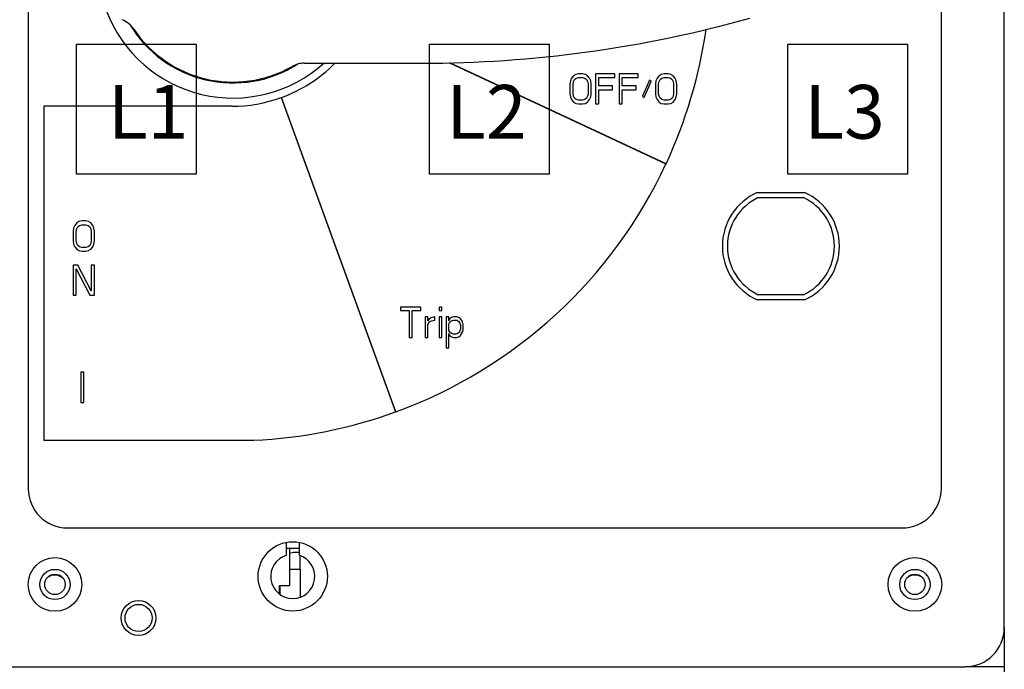
# Model space of a CAD drawing. Units: inches. Extents: x -531 to -92, y -39 to 148.
# Drawn here: x -347 to -343, y 63 to 65 of the extents above; entities that cross this region are included whole.
import ezdxf

# ---------------------------------------------------------------- set-up
doc = ezdxf.new("R2010")
doc.units = ezdxf.units.IN
doc.header["$LTSCALE"] = 13.169014
doc.header["$MEASUREMENT"] = 0
doc.layers.get('0').update_dxf_attribs({"linetype": 'CONTINUOUS'})
doc.layers.add('Stuff', color=7, linetype='CONTINUOUS')
doc.styles.get("Standard").update_dxf_attribs({"font": 'simplex.shx', "width": 0.8})

msp = doc.modelspace()

# ---------------------------------------------------------------- linework, layer by layer
for p, q in [((-343.0172, 62.9694), (-343.0172, 66.5944)), ((-346.8922, 66.2079), (-346.8922, 63.5199)), ((-343.2672, 63.5199), (-343.2672, 66.2079)), ((-345.7953, 65.2079), (-345.3292, 65.2079)), ((-345.2205, 65.2091), (-344.3604, 64.8081)), ((-344.36, 64.809), (-345.2182, 65.2092)), ((-344.7082, 65.1659), (-344.7189, 65.1633)), ((-344.6912, 65.1659), (-344.7082, 65.1659)), ((-344.6806, 65.1633), (-344.6912, 65.1659)), ((-344.6402, 65.1659), (-344.6402, 65.0459)), ((-344.5637, 65.1659), (-344.6402, 65.1659)), ((-344.5637, 65.1506), (-344.5637, 65.1659)), ((-344.5467, 65.1659), (-344.5467, 65.0459)), ((-344.4702, 65.1659), (-344.5467, 65.1659)), ((-344.4702, 65.1506), (-344.4702, 65.1659)), ((-344.3682, 65.1659), (-344.3789, 65.1633)), ((-344.3512, 65.1659), (-344.3682, 65.1659)), ((-344.3406, 65.1633), (-344.3512, 65.1659)), ((-344.7401, 65.1378), (-344.7422, 65.125)), ((-344.7422, 65.125), (-344.7422, 65.0867)), ((-344.7359, 65.148), (-344.7401, 65.1378)), ((-344.7274, 65.1582), (-344.7359, 65.148)), ((-344.7295, 65.125), (-344.7274, 65.1352)), ((-344.7295, 65.0867), (-344.7295, 65.125)), ((-344.7189, 65.1633), (-344.7274, 65.1582)), ((-344.7274, 65.1352), (-344.7231, 65.1429)), ((-344.7231, 65.1429), (-344.7167, 65.148)), ((-344.7167, 65.148), (-344.7082, 65.1506)), ((-344.7082, 65.1506), (-344.6912, 65.1506)), ((-344.6912, 65.1506), (-344.6827, 65.148)), ((-344.6827, 65.148), (-344.6764, 65.1429)), ((-344.6721, 65.1582), (-344.6806, 65.1633)), ((-344.6764, 65.1429), (-344.6721, 65.1352)), ((-344.6636, 65.148), (-344.6721, 65.1582)), ((-344.6721, 65.1352), (-344.67, 65.125)), ((-344.67, 65.125), (-344.67, 65.0867)), ((-344.6594, 65.1378), (-344.6636, 65.148)), ((-344.6572, 65.125), (-344.6594, 65.1378)), ((-344.6572, 65.0867), (-344.6572, 65.125)), ((-344.6275, 65.1506), (-344.5637, 65.1506)), ((-344.6275, 65.1174), (-344.6275, 65.1506)), ((-344.534, 65.1506), (-344.4702, 65.1506)), ((-344.534, 65.1174), (-344.534, 65.1506)), ((-344.4256, 65.1404), (-344.4532, 65.0765)), ((-344.4469, 65.0714), (-344.4192, 65.1352)), ((-344.4192, 65.1352), (-344.4256, 65.1404)), ((-344.4001, 65.1378), (-344.4022, 65.125)), ((-344.4022, 65.125), (-344.4022, 65.0867)), ((-344.3959, 65.148), (-344.4001, 65.1378)), ((-344.3874, 65.1582), (-344.3959, 65.148)), ((-344.3895, 65.125), (-344.3874, 65.1352)), ((-344.3895, 65.0867), (-344.3895, 65.125)), ((-344.3789, 65.1633), (-344.3874, 65.1582)), ((-344.3874, 65.1352), (-344.3831, 65.1429)), ((-344.3831, 65.1429), (-344.3767, 65.148)), ((-344.3767, 65.148), (-344.3682, 65.1506)), ((-344.3682, 65.1506), (-344.3512, 65.1506)), ((-344.3512, 65.1506), (-344.3427, 65.148)), ((-344.3427, 65.148), (-344.3364, 65.1429)), ((-344.3321, 65.1582), (-344.3406, 65.1633)), ((-344.3364, 65.1429), (-344.3321, 65.1352)), ((-344.3236, 65.148), (-344.3321, 65.1582)), ((-344.3321, 65.1352), (-344.33, 65.125)), ((-344.33, 65.125), (-344.33, 65.0867)), ((-344.3194, 65.1378), (-344.3236, 65.148)), ((-344.3172, 65.125), (-344.3194, 65.1378)), ((-344.3172, 65.0867), (-344.3172, 65.125)), ((-344.7422, 65.0867), (-344.7401, 65.074)), ((-344.7274, 65.0765), (-344.7295, 65.0867)), ((-344.67, 65.0867), (-344.6721, 65.0765)), ((-344.6594, 65.074), (-344.6572, 65.0867)), ((-344.5722, 65.1174), (-344.6275, 65.1174)), ((-344.6275, 65.0459), (-344.6275, 65.1021)), ((-344.6275, 65.1021), (-344.5722, 65.1021)), ((-344.5722, 65.1021), (-344.5722, 65.1174)), ((-344.4787, 65.1174), (-344.534, 65.1174)), ((-344.534, 65.0459), (-344.534, 65.1021)), ((-344.534, 65.1021), (-344.4787, 65.1021)), ((-344.4787, 65.1021), (-344.4787, 65.1174)), ((-344.4022, 65.0867), (-344.4001, 65.074)), ((-344.3874, 65.0765), (-344.3895, 65.0867)), ((-344.33, 65.0867), (-344.3321, 65.0765)), ((-344.3194, 65.074), (-344.3172, 65.0867)), ((-345.8876, 65.0716), (-345.4337, 63.8246)), ((-345.4328, 63.8249), (-345.8866, 65.0719)), ((-344.7401, 65.074), (-344.7359, 65.0638)), ((-344.7359, 65.0638), (-344.7274, 65.0535)), ((-344.7231, 65.0689), (-344.7274, 65.0765)), ((-344.7274, 65.0535), (-344.7189, 65.0484)), ((-344.7167, 65.0638), (-344.7231, 65.0689)), ((-344.7189, 65.0484), (-344.7082, 65.0459)), ((-344.7082, 65.0612), (-344.7167, 65.0638)), ((-344.6912, 65.0612), (-344.7082, 65.0612)), ((-344.6827, 65.0638), (-344.6912, 65.0612)), ((-344.6912, 65.0459), (-344.6806, 65.0484)), ((-344.6764, 65.0689), (-344.6827, 65.0638)), ((-344.6806, 65.0484), (-344.6721, 65.0535)), ((-344.6721, 65.0765), (-344.6764, 65.0689)), ((-344.6721, 65.0535), (-344.6636, 65.0638)), ((-344.6636, 65.0638), (-344.6594, 65.074)), ((-344.4532, 65.0765), (-344.4469, 65.0714)), ((-344.4001, 65.074), (-344.3959, 65.0638)), ((-344.3959, 65.0638), (-344.3874, 65.0535)), ((-344.3831, 65.0689), (-344.3874, 65.0765)), ((-344.3874, 65.0535), (-344.3789, 65.0484)), ((-344.3767, 65.0638), (-344.3831, 65.0689)), ((-344.3789, 65.0484), (-344.3682, 65.0459)), ((-344.3682, 65.0612), (-344.3767, 65.0638)), ((-344.3512, 65.0612), (-344.3682, 65.0612)), ((-344.3427, 65.0638), (-344.3512, 65.0612)), ((-344.3512, 65.0459), (-344.3406, 65.0484)), ((-344.3364, 65.0689), (-344.3427, 65.0638)), ((-344.3406, 65.0484), (-344.3321, 65.0535)), ((-344.3321, 65.0765), (-344.3364, 65.0689)), ((-344.3321, 65.0535), (-344.3236, 65.0638)), ((-344.3236, 65.0638), (-344.3194, 65.074)), ((-346.0842, 65.0369), (-346.8302, 65.0369)), ((-346.8302, 65.0369), (-346.8302, 63.7119)), ((-344.7082, 65.0459), (-344.6912, 65.0459)), ((-344.6402, 65.0459), (-344.6275, 65.0459)), ((-344.5467, 65.0459), (-344.534, 65.0459)), ((-344.3682, 65.0459), (-344.3512, 65.0459)), ((-343.9986, 64.6944), (-343.8099, 64.6944)), ((-343.9942, 64.6744), (-343.8142, 64.6744)), ((-346.6909, 64.5793), (-346.6994, 64.5742)), ((-346.6802, 64.5819), (-346.6909, 64.5793)), ((-346.6632, 64.5819), (-346.6802, 64.5819)), ((-346.6526, 64.5793), (-346.6632, 64.5819)), ((-346.6441, 64.5742), (-346.6526, 64.5793)), ((-346.7121, 64.5538), (-346.7142, 64.541)), ((-346.7142, 64.541), (-346.7142, 64.5027)), ((-346.7079, 64.564), (-346.7121, 64.5538)), ((-346.6994, 64.5742), (-346.7079, 64.564)), ((-346.7015, 64.541), (-346.6994, 64.5512)), ((-346.7015, 64.5027), (-346.7015, 64.541)), ((-346.6994, 64.5512), (-346.6951, 64.5589)), ((-346.6951, 64.5589), (-346.6887, 64.564)), ((-346.6887, 64.564), (-346.6802, 64.5666)), ((-346.6802, 64.5666), (-346.6632, 64.5666)), ((-346.6632, 64.5666), (-346.6547, 64.564)), ((-346.6547, 64.564), (-346.6484, 64.5589)), ((-346.6484, 64.5589), (-346.6441, 64.5512)), ((-346.6356, 64.564), (-346.6441, 64.5742)), ((-346.6441, 64.5512), (-346.642, 64.541)), ((-346.642, 64.541), (-346.642, 64.5027)), ((-346.6314, 64.5538), (-346.6356, 64.564)), ((-346.6292, 64.541), (-346.6314, 64.5538)), ((-346.6292, 64.5027), (-346.6292, 64.541)), ((-346.7142, 64.5027), (-346.7121, 64.49)), ((-346.6994, 64.4925), (-346.7015, 64.5027)), ((-346.642, 64.5027), (-346.6441, 64.4925)), ((-346.6314, 64.49), (-346.6292, 64.5027)), ((-346.7121, 64.49), (-346.7079, 64.4798)), ((-346.7079, 64.4798), (-346.6994, 64.4695)), ((-346.6951, 64.4849), (-346.6994, 64.4925)), ((-346.6994, 64.4695), (-346.6909, 64.4644)), ((-346.6887, 64.4798), (-346.6951, 64.4849)), ((-346.6909, 64.4644), (-346.6802, 64.4619)), ((-346.6802, 64.4772), (-346.6887, 64.4798)), ((-346.6632, 64.4772), (-346.6802, 64.4772)), ((-346.6802, 64.4619), (-346.6632, 64.4619)), ((-346.6547, 64.4798), (-346.6632, 64.4772)), ((-346.6632, 64.4619), (-346.6526, 64.4644)), ((-346.6484, 64.4849), (-346.6547, 64.4798)), ((-346.6526, 64.4644), (-346.6441, 64.4695)), ((-346.6441, 64.4925), (-346.6484, 64.4849)), ((-346.6441, 64.4695), (-346.6356, 64.4798)), ((-346.6356, 64.4798), (-346.6314, 64.49)), ((-346.7142, 64.4069), (-346.7142, 64.2869)), ((-346.6951, 64.4069), (-346.7142, 64.4069)), ((-346.7015, 64.2869), (-346.7015, 64.3916)), ((-346.7015, 64.3916), (-346.6484, 64.2869)), ((-346.642, 64.3048), (-346.6951, 64.4069)), ((-346.642, 64.4069), (-346.642, 64.3048)), ((-346.6292, 64.4069), (-346.642, 64.4069)), ((-346.6292, 64.2869), (-346.6292, 64.4069)), ((-346.7142, 64.2869), (-346.7015, 64.2869)), ((-346.6484, 64.2869), (-346.6292, 64.2869)), ((-343.8099, 64.2694), (-343.9986, 64.2694)), ((-343.8142, 64.2894), (-343.9942, 64.2894)), ((-345.3335, 64.2399), (-345.4142, 64.2399)), ((-345.4142, 64.2399), (-345.4142, 64.2271)), ((-345.4142, 64.2271), (-345.3802, 64.2271)), ((-345.3802, 64.2271), (-345.3802, 64.1199)), ((-345.3675, 64.2271), (-345.3335, 64.2271)), ((-345.3675, 64.1199), (-345.3675, 64.2271)), ((-345.3335, 64.2271), (-345.3335, 64.2399)), ((-345.2612, 64.2399), (-345.2612, 64.2271)), ((-345.2506, 64.2399), (-345.2612, 64.2399)), ((-345.2612, 64.2271), (-345.2506, 64.2271)), ((-345.2506, 64.2271), (-345.2506, 64.2399)), ((-345.3165, 64.2016), (-345.3165, 64.1199)), ((-345.3059, 64.2016), (-345.3165, 64.2016)), ((-345.3059, 64.1863), (-345.3059, 64.2016)), ((-345.3016, 64.1914), (-345.3059, 64.1863)), ((-345.2952, 64.1965), (-345.3016, 64.1914)), ((-345.2889, 64.199), (-345.2952, 64.1965)), ((-345.291, 64.1863), (-345.2782, 64.1888)), ((-345.2782, 64.2016), (-345.2889, 64.199)), ((-345.2782, 64.1888), (-345.2782, 64.2016)), ((-345.2612, 64.2016), (-345.2612, 64.1199)), ((-345.2506, 64.2016), (-345.2612, 64.2016)), ((-345.2506, 64.1199), (-345.2506, 64.2016)), ((-345.2336, 64.2016), (-345.2336, 64.079)), ((-345.223, 64.2016), (-345.2336, 64.2016)), ((-345.223, 64.1863), (-345.223, 64.2016)), ((-345.2209, 64.1914), (-345.223, 64.1863)), ((-345.2166, 64.1965), (-345.2209, 64.1914)), ((-345.2124, 64.199), (-345.2166, 64.1965)), ((-345.2039, 64.2016), (-345.2124, 64.199)), ((-345.2124, 64.1863), (-345.2039, 64.1888)), ((-345.1911, 64.2016), (-345.2039, 64.2016)), ((-345.2039, 64.1888), (-345.1911, 64.1888)), ((-345.1826, 64.199), (-345.1911, 64.2016)), ((-345.1911, 64.1888), (-345.1826, 64.1837)), ((-345.1762, 64.1939), (-345.1826, 64.199)), ((-345.1699, 64.1863), (-345.1762, 64.1939)), ((-345.3059, 64.1709), (-345.2995, 64.1812)), ((-345.3059, 64.1199), (-345.3059, 64.1709)), ((-345.2995, 64.1812), (-345.291, 64.1863)), ((-345.223, 64.1735), (-345.2187, 64.1812)), ((-345.223, 64.148), (-345.223, 64.1735)), ((-345.2187, 64.1403), (-345.223, 64.148)), ((-345.2187, 64.1812), (-345.2124, 64.1863)), ((-345.1826, 64.1837), (-345.1784, 64.1761)), ((-345.1784, 64.1761), (-345.1762, 64.1684)), ((-345.1762, 64.1531), (-345.1784, 64.1454)), ((-345.1762, 64.1684), (-345.1762, 64.1531)), ((-345.1677, 64.1812), (-345.1699, 64.1863)), ((-345.1656, 64.1709), (-345.1677, 64.1812)), ((-345.1677, 64.1403), (-345.1656, 64.1505)), ((-345.1656, 64.1505), (-345.1656, 64.1709)), ((-345.3802, 64.1199), (-345.3675, 64.1199)), ((-345.3165, 64.1199), (-345.3059, 64.1199)), ((-345.2612, 64.1199), (-345.2506, 64.1199)), ((-345.223, 64.079), (-345.223, 64.1352)), ((-345.223, 64.1352), (-345.2209, 64.1301)), ((-345.2209, 64.1301), (-345.2166, 64.125)), ((-345.2124, 64.1352), (-345.2187, 64.1403)), ((-345.2166, 64.125), (-345.2124, 64.1224)), ((-345.2039, 64.1327), (-345.2124, 64.1352)), ((-345.2124, 64.1224), (-345.2039, 64.1199)), ((-345.1954, 64.1327), (-345.2039, 64.1327)), ((-345.2039, 64.1199), (-345.1911, 64.1199)), ((-345.1869, 64.1352), (-345.1954, 64.1327)), ((-345.1911, 64.1199), (-345.1826, 64.1224)), ((-345.1805, 64.1403), (-345.1869, 64.1352)), ((-345.1826, 64.1224), (-345.1762, 64.1275)), ((-345.1784, 64.1454), (-345.1805, 64.1403)), ((-345.1762, 64.1275), (-345.1677, 64.1403)), ((-345.2336, 64.079), (-345.223, 64.079)), ((-346.6842, 63.9819), (-346.6842, 63.8619)), ((-346.6715, 63.9819), (-346.6842, 63.9819)), ((-346.6715, 63.8619), (-346.6715, 63.9819)), ((-346.6842, 63.8619), (-346.6715, 63.8619)), ((-346.8302, 63.7119), (-345.997, 63.7119)), ((-346.7362, 63.3639), (-343.4232, 63.3639)), ((-345.8672, 63.2557), (-345.8672, 63.3071)), ((-345.8172, 63.3071), (-345.8172, 63.2557)), ((-345.8172, 63.2824), (-345.8672, 63.2824)), ((-345.8552, 63.2824), (-345.8552, 63.1364)), ((-345.8172, 63.2664), (-345.8332, 63.2664)), ((-345.8132, 63.2004), (-345.8132, 63.2544)), ((-345.8552, 63.2004), (-345.8132, 63.2004)), ((-345.8132, 63.2004), (-345.8132, 63.0893)), ((-345.8952, 63.1023), (-345.8952, 63.1364)), ((-345.8952, 63.1364), (-345.8552, 63.1364)), ((-345.8932, 63.1364), (-345.8932, 63.1008)), ((-343.0172, 62.9694), (-343.0172, 62.8134)), ((-346.9862, 62.8134), (-343.1732, 62.8134)), ((-343.0172, 62.8134), (-343.1732, 62.8134)), ((-343.0172, 62.8134), (-343.0172, 62.7934))]:
    msp.add_line(p, q)
for centre, radius in [((-345.8422, 63.1719), 0.1375), ((-346.7862, 63.1399), 0.1065), ((-343.3722, 63.1399), 0.1065), ((-346.7862, 63.1399), 0.06), ((-346.7862, 63.1404), 0.0405), ((-343.3722, 63.1399), 0.06), ((-343.3722, 63.1404), 0.0405), ((-346.4542, 63.0069), 0.069), ((-346.4542, 63.0069), 0.054)]:
    msp.add_circle(centre, radius)
for centre, radius, start, end in [((-346.0792, 65.6079), 0.5385, 201.1226, 312.0292), ((-346.5566, 65.2873), 0.1, 33.8799, 68.2861), ((-346.0792, 65.6079), 0.4785, 211.015, 302.4567), ((-345.3292, 70.0344), 4.8266, 270, 285.6495), ((-346.0792, 65.6079), 0.475, 213.8799, 299.5918), ((-346.0842, 65.6119), 1.902, 335.0301, 351.8263), ((-346.0842, 65.6119), 0.575, 290.0996, 315.3633), ((-345.7953, 65.1079), 0.1, 90, 119.5918), ((-346.0842, 65.6119), 0.575, 270, 290), ((-346.0842, 65.6119), 0.575, 290, 290.0996), ((-346.0842, 65.6119), 1.902, 290.0301, 335), ((-346.0842, 65.6119), 1.902, 335, 335.0301), ((-343.9042, 64.4819), 0.2325, 113.9389, 246.0611), ((-343.9042, 64.4819), 0.2125, 115.0576, 244.9424), ((-343.9042, 64.4819), 0.2125, 295.0576, 64.9424), ((-343.9042, 64.4819), 0.2325, 293.9389, 66.0611), ((-346.0842, 65.6119), 1.902, 272.6278, 290), ((-346.0842, 65.6119), 1.902, 290, 290.0301), ((-346.7362, 63.5199), 0.156, 180, 270), ((-343.4232, 63.5199), 0.156, 270, 0), ((-345.8422, 63.1719), 0.0875, 106.6015, 73.3985), ((-345.8332, 63.2064), 0.06, 90, 111.5102), ((-346.7872, 63.1304), 0.047, 39.4401, 129.1387), ((-343.3722, 63.1304), 0.047, 45.3519, 134.6481), ((-343.1732, 62.9694), 0.156, 270, 0)]:
    msp.add_arc(centre, radius, start, end)
at = {"layer": 'Stuff'}
for p, q in [((-346.7006, 64.7676), (-346.7006, 65.2828)), ((-346.7006, 65.2828), (-346.2254, 65.2828)), ((-346.2254, 65.2828), (-346.2254, 64.7676)), ((-345.2995, 64.7676), (-345.2995, 65.2828)), ((-345.2995, 65.2828), (-344.8243, 65.2828)), ((-344.8243, 65.2828), (-344.8243, 64.7676)), ((-343.8773, 64.7676), (-343.8773, 65.2828)), ((-343.8773, 65.2828), (-343.4022, 65.2828)), ((-343.4022, 65.2828), (-343.4022, 64.7676)), ((-346.2254, 64.7676), (-346.7006, 64.7676)), ((-344.8243, 64.7676), (-345.2995, 64.7676)), ((-343.4022, 64.7676), (-343.8773, 64.7676))]:
    msp.add_line(p, q, dxfattribs=at)

# ---------------------------------------------------------------- texts
for s, p in [('L2', (-345.2331, 64.9083)), ('L3', (-343.811, 64.9083)), ('L1', (-346.5759, 64.9083))]:
    msp.add_text(s, height=0.21303, dxfattribs=at).set_placement(p)

doc.saveas('drawing.dxf')
